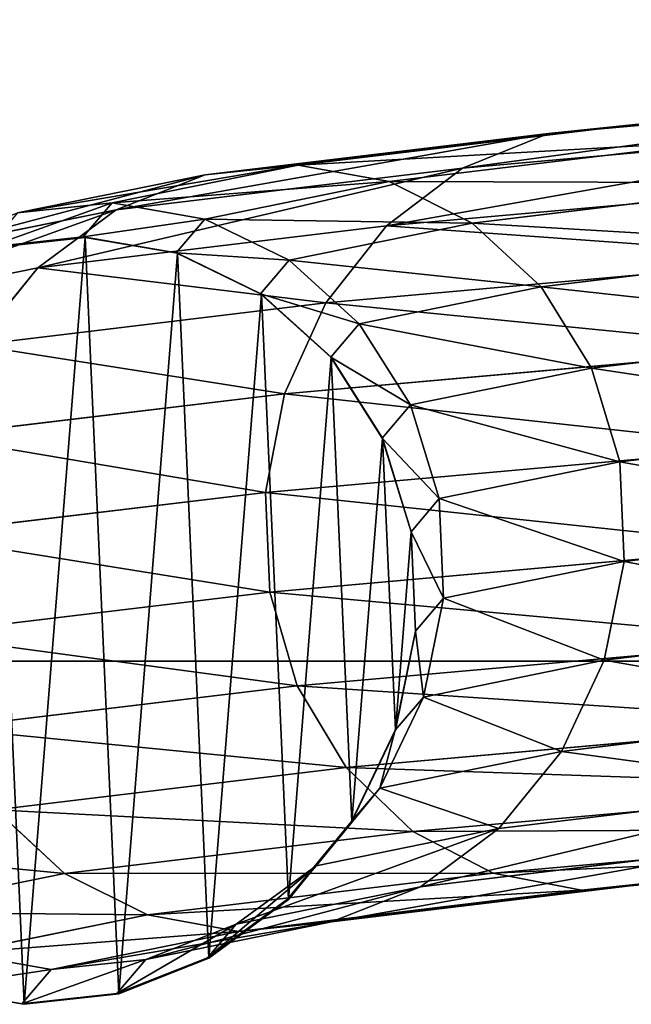
# Model space of a CAD drawing. Units: metres. Extents: x -803 to 3377, y -3383 to 257.
# Drawn here: x 934 to 965, y -1619 to -1568 of the extents above; entities that cross this region are included whole.
import ezdxf

# ---------------------------------------------------------------- set-up
doc = ezdxf.new("R2010")
doc.units = ezdxf.units.M
doc.layers.get('0').update_dxf_attribs({"true_color": 0xff5454})

msp = doc.modelspace()

# ---------------------------------------------------------------- linework, layer by layer
for p, q in [((986.287, -1571.966, 559.06), (960.949, -1574.217, 622.103)), ((965.573, -1573.743, 623.662), (948.118, -1575.842, 688.723)), ((982.089, -1573.725, 557.007), (956.541, -1575.995, 620.571)), ((960.949, -1574.217, 622.103), (965.573, -1573.743, 623.662)), ((960.949, -1574.217, 622.103), (943.343, -1576.334, 687.73)), ((956.541, -1575.995, 620.571), (960.949, -1574.217, 622.103)), ((970.096, -1574.607, 625.142), (952.789, -1576.688, 689.654)), ((948.118, -1575.842, 688.723), (938.579, -1577.779, 755.412)), ((943.343, -1576.334, 687.73), (948.118, -1575.842, 688.723)), ((948.118, -1575.842, 688.723), (952.789, -1576.688, 689.654)), ((943.343, -1576.334, 687.73), (933.721, -1578.287, 754.998)), ((956.541, -1575.995, 620.571), (938.789, -1578.13, 686.742)), ((938.789, -1578.13, 686.742), (943.343, -1576.334, 687.73)), ((952.649, -1578.957, 619.171), (956.541, -1575.995, 620.571)), ((952.789, -1576.688, 689.654), (943.331, -1578.608, 755.78)), ((978.383, -1576.671, 555.142), (952.649, -1578.957, 619.171)), ((952.789, -1576.688, 689.654), (957.037, -1578.814, 690.46)), ((974.212, -1576.749, 626.443), (957.037, -1578.814, 690.46)), ((933.721, -1578.287, 754.998), (938.579, -1577.779, 755.412)), ((938.579, -1577.779, 755.412), (937.094, -1579.525, 822.767)), ((938.579, -1577.779, 755.412), (943.331, -1578.608, 755.78)), ((938.789, -1578.13, 686.742), (929.088, -1580.1, 754.567)), ((934.766, -1581.108, 685.827), (938.789, -1578.13, 686.742)), ((943.331, -1578.608, 755.78), (941.858, -1580.34, 822.567)), ((943.331, -1578.608, 755.78), (947.652, -1580.72, 756.077)), ((957.037, -1578.814, 690.46), (947.652, -1580.72, 756.077)), ((957.037, -1578.814, 690.46), (960.574, -1582.075, 691.084)), ((952.649, -1578.957, 619.171), (934.766, -1581.108, 685.827)), ((949.537, -1582.901, 617.999), (952.649, -1578.957, 619.171)), ((932.223, -1580.049, 822.94), (937.094, -1579.525, 822.767)), ((932.349, -1580.078, 824.217), (937.191, -1579.547, 823.754)), ((937.094, -1579.525, 822.767), (941.858, -1580.34, 822.567)), ((937.094, -1579.525, 822.767), (937.191, -1579.547, 823.754)), ((937.191, -1579.547, 823.754), (941.927, -1580.356, 823.27)), ((941.858, -1580.34, 822.567), (946.191, -1582.438, 822.351)), ((941.858, -1580.34, 822.567), (941.927, -1580.356, 823.27)), ((941.927, -1580.356, 823.27), (946.235, -1582.448, 822.799)), ((977.639, -1580.023, 627.476), (960.574, -1582.075, 691.084)), ((947.652, -1580.72, 756.077), (946.191, -1582.438, 822.351)), ((947.652, -1580.72, 756.077), (951.248, -1583.969, 756.283)), ((975.423, -1580.601, 553.592), (949.537, -1582.901, 617.999)), ((934.766, -1581.108, 685.827), (924.994, -1583.092, 754.148)), ((931.55, -1585.064, 685.046), (934.766, -1581.108, 685.827)), ((946.191, -1582.438, 822.351), (949.796, -1585.676, 822.135)), ((946.191, -1582.438, 822.351), (946.235, -1582.448, 822.799)), ((946.235, -1582.448, 822.799), (949.819, -1585.681, 822.373)), ((960.574, -1582.075, 691.084), (951.248, -1583.969, 756.283)), ((960.574, -1582.075, 691.084), (963.157, -1586.249, 691.486)), ((949.537, -1582.901, 617.999), (931.55, -1585.064, 685.046)), ((947.418, -1587.558, 617.134), (949.537, -1582.901, 617.999)), ((951.248, -1583.969, 756.283), (949.796, -1585.676, 822.135)), ((951.248, -1583.969, 756.283), (953.874, -1588.134, 756.385)), ((980.143, -1584.207, 628.17), (963.157, -1586.249, 691.486)), ((973.41, -1585.249, 552.465), (947.418, -1587.558, 617.134)), ((949.796, -1585.676, 822.135), (952.429, -1589.833, 821.934)), ((949.796, -1585.676, 822.135), (949.819, -1585.681, 822.373)), ((949.819, -1585.681, 822.373), (952.437, -1589.835, 822.021)), ((963.157, -1586.249, 691.486), (953.874, -1588.134, 756.385)), ((963.157, -1586.249, 691.486), (964.611, -1591.052, 691.637)), ((947.418, -1587.558, 617.134), (929.358, -1589.73, 684.454)), ((946.437, -1592.611, 616.635), (947.418, -1587.558, 617.134)), ((953.874, -1588.134, 756.385), (952.429, -1589.833, 821.934)), ((953.874, -1588.134, 756.385), (955.351, -1592.932, 756.375)), ((981.555, -1589.014, 628.478), (964.611, -1591.052, 691.637)), ((952.429, -1589.833, 821.934), (953.91, -1594.627, 821.761)), ((952.429, -1589.833, 821.934), (952.437, -1589.835, 822.021)), ((952.437, -1589.835, 822.021), (953.91, -1594.627, 821.761)), ((972.481, -1590.297, 551.835), (946.437, -1592.611, 616.635)), ((964.611, -1591.052, 691.637), (955.351, -1592.932, 756.375)), ((964.611, -1591.052, 691.637), (964.837, -1596.156, 691.527)), ((946.437, -1592.611, 616.635), (928.34, -1594.787, 684.091)), ((946.66, -1597.715, 616.536), (946.437, -1592.611, 616.635)), ((955.351, -1592.932, 756.375), (953.91, -1594.627, 821.761)), ((955.351, -1592.932, 756.375), (955.579, -1598.035, 756.253)), ((981.778, -1594.118, 628.379), (964.837, -1596.156, 691.527)), ((953.91, -1594.627, 821.761), (954.137, -1599.73, 821.628)), ((972.7, -1595.402, 551.747), (946.66, -1597.715, 616.536)), ((964.837, -1596.156, 691.527), (955.579, -1598.035, 756.253)), ((964.837, -1596.156, 691.527), (963.819, -1601.213, 691.163)), ((946.66, -1597.715, 616.536), (928.566, -1599.891, 683.981)), ((948.072, -1602.523, 616.844), (946.66, -1597.715, 616.536)), ((955.579, -1598.035, 756.253), (954.137, -1599.73, 821.628)), ((955.579, -1598.035, 756.253), (954.541, -1603.096, 756.029)), ((980.797, -1599.171, 627.88), (963.819, -1601.213, 691.163)), ((954.137, -1599.73, 821.628), (953.097, -1604.795, 821.544)), ((954.137, -1599.73, 821.628), (953.104, -1604.796, 821.614)), ((974.051, -1600.215, 552.206), (948.072, -1602.523, 616.844)), ((1100.971, -1601.259, 476.912), (885.053, -1601.259, 1111.167)), ((1119.904, -1601.259, 483.357), (903.986, -1601.259, 1117.612)), ((963.819, -1601.213, 691.163), (954.541, -1603.096, 756.029)), ((963.819, -1601.213, 691.163), (961.627, -1605.879, 690.571)), ((948.072, -1602.523, 616.844), (930.02, -1604.694, 684.132)), ((950.577, -1606.706, 617.538), (948.072, -1602.523, 616.844)), ((954.541, -1603.096, 756.029), (952.309, -1607.77, 755.717)), ((954.541, -1603.096, 756.029), (953.097, -1604.795, 821.544)), ((978.678, -1603.828, 627.015), (961.627, -1605.879, 690.571)), ((950.577, -1606.706, 617.538), (976.443, -1604.408, 553.181)), ((953.097, -1604.795, 821.544), (950.859, -1609.476, 821.515)), ((953.104, -1604.796, 821.614), (950.879, -1609.481, 821.725)), ((953.097, -1604.795, 821.544), (953.104, -1604.796, 821.614)), ((961.627, -1605.879, 690.571), (952.309, -1607.77, 755.717)), ((961.627, -1605.879, 690.571), (958.411, -1609.835, 689.791)), ((932.603, -1608.868, 684.533), (950.577, -1606.706, 617.538)), ((954.004, -1609.981, 618.57), (950.577, -1606.706, 617.538)), ((952.309, -1607.77, 755.717), (949.035, -1611.739, 755.339)), ((952.309, -1607.77, 755.717), (950.859, -1609.476, 821.515)), ((979.712, -1607.697, 554.606), (954.004, -1609.981, 618.57)), ((975.567, -1607.772, 625.842), (958.411, -1609.835, 689.791)), ((936.14, -1612.129, 685.158), (932.603, -1608.868, 684.533)), ((950.859, -1609.476, 821.515), (947.575, -1613.455, 821.542)), ((950.879, -1609.481, 821.725), (947.616, -1613.464, 821.955)), ((950.859, -1609.476, 821.515), (950.879, -1609.481, 821.725)), ((954.004, -1609.981, 618.57), (936.14, -1612.129, 685.158)), ((958.411, -1609.835, 689.791), (949.035, -1611.739, 755.339)), ((958.119, -1612.123, 619.871), (954.004, -1609.981, 618.57)), ((958.411, -1609.835, 689.791), (954.388, -1612.813, 688.875)), ((983.636, -1609.856, 556.383), (958.119, -1612.123, 619.871)), ((971.674, -1610.734, 624.442), (954.388, -1612.813, 688.875)), ((987.948, -1610.738, 558.391), (962.643, -1612.986, 621.352)), ((936.14, -1612.129, 685.158), (926.377, -1614.111, 753.41)), ((940.388, -1614.255, 685.963), (936.14, -1612.129, 685.158)), ((958.119, -1612.123, 619.871), (940.388, -1614.255, 685.963)), ((949.035, -1611.739, 755.339), (944.942, -1614.731, 754.92)), ((949.035, -1611.739, 755.339), (947.575, -1613.455, 821.542)), ((962.643, -1612.986, 621.352), (958.119, -1612.123, 619.871)), ((967.266, -1612.513, 622.911), (949.834, -1614.609, 687.887)), ((967.266, -1612.513, 622.911), (962.643, -1612.986, 621.352)), ((954.388, -1612.813, 688.875), (944.942, -1614.731, 754.92)), ((962.643, -1612.986, 621.352), (945.059, -1615.101, 686.894)), ((954.388, -1612.813, 688.875), (949.834, -1614.609, 687.887)), ((947.575, -1613.455, 821.542), (943.471, -1616.46, 821.625)), ((947.616, -1613.464, 821.955), (943.536, -1616.475, 822.287)), ((947.575, -1613.455, 821.542), (947.616, -1613.464, 821.955)), ((940.388, -1614.255, 685.963), (930.698, -1616.222, 753.707)), ((949.834, -1614.609, 687.887), (940.308, -1616.543, 754.489)), ((944.942, -1614.731, 754.92), (940.308, -1616.543, 754.489)), ((945.059, -1615.101, 686.894), (940.388, -1614.255, 685.963)), ((944.942, -1614.731, 754.92), (943.471, -1616.46, 821.625)), ((949.834, -1614.609, 687.887), (945.059, -1615.101, 686.894)), ((945.059, -1615.101, 686.894), (935.45, -1617.052, 754.075)), ((935.45, -1617.052, 754.075), (930.698, -1616.222, 753.707)), ((940.308, -1616.543, 754.489), (935.45, -1617.052, 754.075)), ((943.471, -1616.46, 821.625), (938.825, -1618.287, 821.757)), ((940.308, -1616.543, 754.489), (938.825, -1618.287, 821.757)), ((943.536, -1616.475, 822.287), (938.917, -1618.308, 822.699)), ((943.471, -1616.46, 821.625), (943.536, -1616.475, 822.287)), ((935.45, -1617.052, 754.075), (933.954, -1618.811, 821.929)), ((933.954, -1618.811, 821.929), (929.19, -1617.996, 822.13)), ((934.075, -1618.839, 823.163), (929.339, -1618.031, 823.647)), ((938.825, -1618.287, 821.757), (933.954, -1618.811, 821.929)), ((938.917, -1618.308, 822.699), (934.075, -1618.839, 823.163)), ((938.825, -1618.287, 821.757), (938.917, -1618.308, 822.699)), ((933.954, -1618.811, 821.929), (934.075, -1618.839, 823.163))]:
    msp.add_line(p, q)

# ---------------------------------------------------------------- meshes
at = {"color": 92, "true_color": 0x00cc00}
mesh = msp.add_polyface(dxfattribs=at)
corners = [(885.053, -1540.25, 1111.167), (1100.971, -1601.259, 476.912), (885.053, -1601.259, 1111.167), (1100.971, -1540.25, 476.912)]
mesh.append_faces([[corners[k] for k in face] for face in [(0, 1, 2), (1, 0, 3)]], dxfattribs={"vtx0": -1, "color": 92})
mesh = msp.add_polyface(dxfattribs=at)
corners = [(1119.904, -1601.259, 483.357), (903.986, -1540.25, 1117.612), (903.986, -1601.259, 1117.612), (1119.904, -1540.25, 483.357)]
mesh.append_faces([[corners[k] for k in face] for face in [(0, 1, 2), (1, 0, 3)]], dxfattribs={"vtx0": -1, "color": 92})
at = {"color": 254, "true_color": 0xe2e2e2}
mesh = msp.add_polyface(dxfattribs=at)
corners = [(960.949, -1574.217, 622.103), (990.692, -1571.512, 561.163), (986.287, -1571.966, 559.06), (965.573, -1573.743, 623.662)]
mesh.append_faces([[corners[k] for k in face] for face in [(0, 1, 2), (1, 0, 3)]], dxfattribs={"vtx0": -1, "color": 254})
mesh = msp.add_polyface(dxfattribs=at)
corners = [(956.541, -1575.995, 620.571), (986.287, -1571.966, 559.06), (982.089, -1573.725, 557.007), (960.949, -1574.217, 622.103)]
mesh.append_faces([[corners[k] for k in face] for face in [(0, 1, 2), (1, 0, 3)]], dxfattribs={"vtx0": -1, "color": 254})
mesh = msp.add_polyface(dxfattribs=at)
corners = [(943.343, -1576.334, 687.73), (965.573, -1573.743, 623.662), (960.949, -1574.217, 622.103), (948.118, -1575.842, 688.723)]
mesh.append_faces([[corners[k] for k in face] for face in [(0, 1, 2), (1, 0, 3)]], dxfattribs={"vtx0": -1, "color": 254})
mesh = msp.add_polyface(dxfattribs=at)
corners = [(948.118, -1575.842, 688.723), (970.096, -1574.607, 625.142), (965.573, -1573.743, 623.662), (952.789, -1576.688, 689.654)]
mesh.append_faces([[corners[k] for k in face] for face in [(0, 1, 2), (1, 0, 3)]], dxfattribs={"vtx0": -1, "color": 254})
mesh = msp.add_polyface(dxfattribs=at)
corners = [(952.649, -1578.957, 619.171), (982.089, -1573.725, 557.007), (978.383, -1576.671, 555.142), (956.541, -1575.995, 620.571)]
mesh.append_faces([[corners[k] for k in face] for face in [(0, 1, 2), (1, 0, 3)]], dxfattribs={"vtx0": -1, "color": 254})
mesh = msp.add_polyface(dxfattribs=at)
corners = [(938.789, -1578.13, 686.742), (960.949, -1574.217, 622.103), (956.541, -1575.995, 620.571), (943.343, -1576.334, 687.73)]
mesh.append_faces([[corners[k] for k in face] for face in [(0, 1, 2), (1, 0, 3)]], dxfattribs={"vtx0": -1, "color": 254})
mesh = msp.add_polyface(dxfattribs=at)
corners = [(952.789, -1576.688, 689.654), (974.212, -1576.749, 626.443), (970.096, -1574.607, 625.142), (957.037, -1578.814, 690.46)]
mesh.append_faces([[corners[k] for k in face] for face in [(0, 1, 2), (1, 0, 3)]], dxfattribs={"vtx0": -1, "color": 254})
mesh = msp.add_polyface(dxfattribs=at)
corners = [(933.721, -1578.287, 754.998), (948.118, -1575.842, 688.723), (943.343, -1576.334, 687.73), (938.579, -1577.779, 755.412)]
mesh.append_faces([[corners[k] for k in face] for face in [(0, 1, 2), (1, 0, 3)]], dxfattribs={"vtx0": -1, "color": 254})
mesh = msp.add_polyface(dxfattribs=at)
corners = [(938.579, -1577.779, 755.412), (952.789, -1576.688, 689.654), (948.118, -1575.842, 688.723), (943.331, -1578.608, 755.78)]
mesh.append_faces([[corners[k] for k in face] for face in [(0, 1, 2), (1, 0, 3)]], dxfattribs={"vtx0": -1, "color": 254})
mesh = msp.add_polyface(dxfattribs=at)
corners = [(929.088, -1580.1, 754.567), (943.343, -1576.334, 687.73), (938.789, -1578.13, 686.742), (933.721, -1578.287, 754.998)]
mesh.append_faces([[corners[k] for k in face] for face in [(0, 1, 2), (1, 0, 3)]], dxfattribs={"vtx0": -1, "color": 254})
mesh = msp.add_polyface(dxfattribs=at)
corners = [(934.766, -1581.108, 685.827), (956.541, -1575.995, 620.571), (952.649, -1578.957, 619.171), (938.789, -1578.13, 686.742)]
mesh.append_faces([[corners[k] for k in face] for face in [(0, 1, 2), (1, 0, 3)]], dxfattribs={"vtx0": -1, "color": 254})
mesh = msp.add_polyface(dxfattribs=at)
corners = [(943.331, -1578.608, 755.78), (957.037, -1578.814, 690.46), (952.789, -1576.688, 689.654), (947.652, -1580.72, 756.077)]
mesh.append_faces([[corners[k] for k in face] for face in [(0, 1, 2), (1, 0, 3)]], dxfattribs={"vtx0": -1, "color": 254})
mesh = msp.add_polyface(dxfattribs=at)
corners = [(952.649, -1578.957, 619.171), (975.423, -1580.601, 553.592), (949.537, -1582.901, 617.999), (978.383, -1576.671, 555.142)]
mesh.append_faces([[corners[k] for k in face] for face in [(0, 1, 2), (1, 0, 3)]], dxfattribs={"vtx0": -1, "color": 254})
mesh = msp.add_polyface(dxfattribs=at)
corners = [(957.037, -1578.814, 690.46), (977.639, -1580.023, 627.476), (974.212, -1576.749, 626.443), (960.574, -1582.075, 691.084)]
mesh.append_faces([[corners[k] for k in face] for face in [(0, 1, 2), (1, 0, 3)]], dxfattribs={"vtx0": -1, "color": 254})
mesh = msp.add_polyface(dxfattribs=at)
corners = [(932.223, -1580.049, 822.94), (938.579, -1577.779, 755.412), (933.721, -1578.287, 754.998), (937.094, -1579.525, 822.767)]
mesh.append_faces([[corners[k] for k in face] for face in [(0, 1, 2), (1, 0, 3)]], dxfattribs={"vtx0": -1, "color": 254})
mesh = msp.add_polyface(dxfattribs=at)
corners = [(937.094, -1579.525, 822.767), (943.331, -1578.608, 755.78), (938.579, -1577.779, 755.412), (941.858, -1580.34, 822.567)]
mesh.append_faces([[corners[k] for k in face] for face in [(0, 1, 2), (1, 0, 3)]], dxfattribs={"vtx0": -1, "color": 254})
mesh = msp.add_polyface(dxfattribs=at)
corners = [(924.994, -1583.092, 754.148), (938.789, -1578.13, 686.742), (934.766, -1581.108, 685.827), (929.088, -1580.1, 754.567)]
mesh.append_faces([[corners[k] for k in face] for face in [(0, 1, 2), (1, 0, 3)]], dxfattribs={"vtx0": -1, "color": 254})
mesh = msp.add_polyface(dxfattribs=at)
corners = [(941.858, -1580.34, 822.567), (947.652, -1580.72, 756.077), (943.331, -1578.608, 755.78), (946.191, -1582.438, 822.351)]
mesh.append_faces([[corners[k] for k in face] for face in [(0, 1, 2), (1, 0, 3)]], dxfattribs={"vtx0": -1, "color": 254})
mesh = msp.add_polyface(dxfattribs=at)
corners = [(947.652, -1580.72, 756.077), (960.574, -1582.075, 691.084), (957.037, -1578.814, 690.46), (951.248, -1583.969, 756.283)]
mesh.append_faces([[corners[k] for k in face] for face in [(0, 1, 2), (1, 0, 3)]], dxfattribs={"vtx0": -1, "color": 254})
mesh = msp.add_polyface(dxfattribs=at)
corners = [(934.766, -1581.108, 685.827), (949.537, -1582.901, 617.999), (931.55, -1585.064, 685.046), (952.649, -1578.957, 619.171)]
mesh.append_faces([[corners[k] for k in face] for face in [(0, 1, 2), (1, 0, 3)]], dxfattribs={"vtx0": -1, "color": 254})
mesh = msp.add_polyface(dxfattribs=at)
corners = [(917.356, -1603.759, 825.15), (918.162, -1593.59, 825.303), (917.128, -1598.656, 825.289), (918.829, -1608.551, 824.896), (920.387, -1588.905, 825.191), (921.447, -1612.705, 824.544), (923.65, -1584.922, 824.962), (925.031, -1615.938, 824.118), (927.73, -1581.911, 824.629), (929.339, -1618.031, 823.647), (932.349, -1580.078, 824.217), (934.075, -1618.839, 823.163), (937.191, -1579.547, 823.754), (938.917, -1618.308, 822.699), (941.927, -1580.356, 823.27), (943.536, -1616.475, 822.287), (946.235, -1582.448, 822.799), (947.616, -1613.464, 821.955), (949.819, -1585.681, 822.373), (950.879, -1609.481, 821.725), (952.437, -1589.835, 822.021), (953.104, -1604.796, 821.614), (953.91, -1594.627, 821.761), (954.137, -1599.73, 821.628)]
mesh.append_faces([[corners[k] for k in face] for face in [(0, 1, 2), (22, 21, 23)]], dxfattribs={"vtx0": -1, "color": 254})
mesh.append_faces([[corners[k] for k in face] for face in [(1, 3, 4), (4, 5, 6), (6, 7, 8), (8, 9, 10), (10, 11, 12), (12, 13, 14), (14, 15, 16), (16, 17, 18), (18, 19, 20), (20, 21, 22)]], dxfattribs={"vtx0": -1, "vtx1": -1, "color": 254})
mesh.append_faces([[corners[k] for k in face] for face in [(1, 0, 3), (4, 3, 5), (6, 5, 7), (8, 7, 9), (10, 9, 11), (12, 11, 13), (14, 13, 15), (16, 15, 17), (18, 17, 19), (20, 19, 21)]], dxfattribs={"vtx0": -1, "vtx2": -1, "color": 254})
mesh = msp.add_polyface(dxfattribs=at)
corners = [(932.223, -1580.049, 822.94), (937.191, -1579.547, 823.754), (937.094, -1579.525, 822.767), (932.349, -1580.078, 824.217)]
mesh.append_faces([[corners[k] for k in face] for face in [(0, 1, 2), (1, 0, 3)]], dxfattribs={"vtx0": -1, "color": 254})
mesh = msp.add_polyface(dxfattribs=at)
corners = [(937.094, -1579.525, 822.767), (941.927, -1580.356, 823.27), (941.858, -1580.34, 822.567), (937.191, -1579.547, 823.754)]
mesh.append_faces([[corners[k] for k in face] for face in [(0, 1, 2), (1, 0, 3)]], dxfattribs={"vtx0": -1, "color": 254})
mesh = msp.add_polyface(dxfattribs=at)
corners = [(941.858, -1580.34, 822.567), (946.235, -1582.448, 822.799), (946.191, -1582.438, 822.351), (941.927, -1580.356, 823.27)]
mesh.append_faces([[corners[k] for k in face] for face in [(0, 1, 2), (1, 0, 3)]], dxfattribs={"vtx0": -1, "color": 254})
mesh = msp.add_polyface(dxfattribs=at)
corners = [(980.143, -1584.207, 628.17), (960.574, -1582.075, 691.084), (963.157, -1586.249, 691.486), (977.639, -1580.023, 627.476)]
mesh.append_faces([[corners[k] for k in face] for face in [(0, 1, 2), (1, 0, 3)]], dxfattribs={"vtx0": -1, "color": 254})
mesh = msp.add_polyface(dxfattribs=at)
corners = [(946.191, -1582.438, 822.351), (951.248, -1583.969, 756.283), (947.652, -1580.72, 756.077), (949.796, -1585.676, 822.135)]
mesh.append_faces([[corners[k] for k in face] for face in [(0, 1, 2), (1, 0, 3)]], dxfattribs={"vtx0": -1, "color": 254})
mesh = msp.add_polyface(dxfattribs=at)
corners = [(949.537, -1582.901, 617.999), (973.41, -1585.249, 552.465), (947.418, -1587.558, 617.134), (975.423, -1580.601, 553.592)]
mesh.append_faces([[corners[k] for k in face] for face in [(0, 1, 2), (1, 0, 3)]], dxfattribs={"vtx0": -1, "color": 254})
mesh = msp.add_polyface(dxfattribs=at)
corners = [(924.994, -1583.092, 754.148), (931.55, -1585.064, 685.046), (921.72, -1587.06, 753.77), (934.766, -1581.108, 685.827)]
mesh.append_faces([[corners[k] for k in face] for face in [(0, 1, 2), (1, 0, 3)]], dxfattribs={"vtx0": -1, "color": 254})
mesh = msp.add_polyface(dxfattribs=at)
corners = [(946.191, -1582.438, 822.351), (949.819, -1585.681, 822.373), (949.796, -1585.676, 822.135), (946.235, -1582.448, 822.799)]
mesh.append_faces([[corners[k] for k in face] for face in [(0, 1, 2), (1, 0, 3)]], dxfattribs={"vtx0": -1, "color": 254})
mesh = msp.add_polyface(dxfattribs=at)
corners = [(963.157, -1586.249, 691.486), (951.248, -1583.969, 756.283), (953.874, -1588.134, 756.385), (960.574, -1582.075, 691.084)]
mesh.append_faces([[corners[k] for k in face] for face in [(0, 1, 2), (1, 0, 3)]], dxfattribs={"vtx0": -1, "color": 254})
mesh = msp.add_polyface(dxfattribs=at)
corners = [(931.55, -1585.064, 685.046), (947.418, -1587.558, 617.134), (929.358, -1589.73, 684.454), (949.537, -1582.901, 617.999)]
mesh.append_faces([[corners[k] for k in face] for face in [(0, 1, 2), (1, 0, 3)]], dxfattribs={"vtx0": -1, "color": 254})
mesh = msp.add_polyface(dxfattribs=at)
corners = [(953.874, -1588.134, 756.385), (949.796, -1585.676, 822.135), (952.429, -1589.833, 821.934), (951.248, -1583.969, 756.283)]
mesh.append_faces([[corners[k] for k in face] for face in [(0, 1, 2), (1, 0, 3)]], dxfattribs={"vtx0": -1, "color": 254})
mesh = msp.add_polyface(dxfattribs=at)
corners = [(981.555, -1589.014, 628.478), (963.157, -1586.249, 691.486), (964.611, -1591.052, 691.637), (980.143, -1584.207, 628.17)]
mesh.append_faces([[corners[k] for k in face] for face in [(0, 1, 2), (1, 0, 3)]], dxfattribs={"vtx0": -1, "color": 254})
mesh = msp.add_polyface(dxfattribs=at)
corners = [(947.418, -1587.558, 617.134), (972.481, -1590.297, 551.835), (946.437, -1592.611, 616.635), (973.41, -1585.249, 552.465)]
mesh.append_faces([[corners[k] for k in face] for face in [(0, 1, 2), (1, 0, 3)]], dxfattribs={"vtx0": -1, "color": 254})
mesh = msp.add_polyface(dxfattribs=at)
corners = [(952.429, -1589.833, 821.934), (949.819, -1585.681, 822.373), (952.437, -1589.835, 822.021), (949.796, -1585.676, 822.135)]
mesh.append_faces([[corners[k] for k in face] for face in [(0, 1, 2), (1, 0, 3)]], dxfattribs={"vtx0": -1, "color": 254})
mesh = msp.add_polyface(dxfattribs=at)
corners = [(964.611, -1591.052, 691.637), (953.874, -1588.134, 756.385), (955.351, -1592.932, 756.375), (963.157, -1586.249, 691.486)]
mesh.append_faces([[corners[k] for k in face] for face in [(0, 1, 2), (1, 0, 3)]], dxfattribs={"vtx0": -1, "color": 254})
mesh = msp.add_polyface(dxfattribs=at)
corners = [(929.358, -1589.73, 684.454), (946.437, -1592.611, 616.635), (928.34, -1594.787, 684.091), (947.418, -1587.558, 617.134)]
mesh.append_faces([[corners[k] for k in face] for face in [(0, 1, 2), (1, 0, 3)]], dxfattribs={"vtx0": -1, "color": 254})
mesh = msp.add_polyface(dxfattribs=at)
corners = [(955.351, -1592.932, 756.375), (952.429, -1589.833, 821.934), (953.91, -1594.627, 821.761), (953.874, -1588.134, 756.385)]
mesh.append_faces([[corners[k] for k in face] for face in [(0, 1, 2), (1, 0, 3)]], dxfattribs={"vtx0": -1, "color": 254})
mesh = msp.add_polyface(dxfattribs=at)
corners = [(981.778, -1594.118, 628.379), (964.611, -1591.052, 691.637), (964.837, -1596.156, 691.527), (981.555, -1589.014, 628.478)]
mesh.append_faces([[corners[k] for k in face] for face in [(0, 1, 2), (1, 0, 3)]], dxfattribs={"vtx0": -1, "color": 254})
mesh = msp.add_polyface(dxfattribs=at)
corners = [(952.429, -1589.833, 821.934), (952.437, -1589.835, 822.021), (953.91, -1594.627, 821.761)]
mesh.append_faces([[corners[k] for k in face] for face in [(0, 1, 2)]], dxfattribs={"color": 254})
mesh = msp.add_polyface(dxfattribs=at)
corners = [(946.437, -1592.611, 616.635), (972.7, -1595.402, 551.747), (946.66, -1597.715, 616.536), (972.481, -1590.297, 551.835)]
mesh.append_faces([[corners[k] for k in face] for face in [(0, 1, 2), (1, 0, 3)]], dxfattribs={"vtx0": -1, "color": 254})
mesh = msp.add_polyface(dxfattribs=at)
corners = [(964.837, -1596.156, 691.527), (955.351, -1592.932, 756.375), (955.579, -1598.035, 756.253), (964.611, -1591.052, 691.637)]
mesh.append_faces([[corners[k] for k in face] for face in [(0, 1, 2), (1, 0, 3)]], dxfattribs={"vtx0": -1, "color": 254})
mesh = msp.add_polyface(dxfattribs=at)
corners = [(928.34, -1594.787, 684.091), (946.66, -1597.715, 616.536), (928.566, -1599.891, 683.981), (946.437, -1592.611, 616.635)]
mesh.append_faces([[corners[k] for k in face] for face in [(0, 1, 2), (1, 0, 3)]], dxfattribs={"vtx0": -1, "color": 254})
mesh = msp.add_polyface(dxfattribs=at)
corners = [(955.579, -1598.035, 756.253), (953.91, -1594.627, 821.761), (954.137, -1599.73, 821.628), (955.351, -1592.932, 756.375)]
mesh.append_faces([[corners[k] for k in face] for face in [(0, 1, 2), (1, 0, 3)]], dxfattribs={"vtx0": -1, "color": 254})
mesh = msp.add_polyface(dxfattribs=at)
corners = [(980.797, -1599.171, 627.88), (964.837, -1596.156, 691.527), (963.819, -1601.213, 691.163), (981.778, -1594.118, 628.379)]
mesh.append_faces([[corners[k] for k in face] for face in [(0, 1, 2), (1, 0, 3)]], dxfattribs={"vtx0": -1, "color": 254})
mesh = msp.add_polyface(dxfattribs=at)
corners = [(946.66, -1597.715, 616.536), (974.051, -1600.215, 552.206), (948.072, -1602.523, 616.844), (972.7, -1595.402, 551.747)]
mesh.append_faces([[corners[k] for k in face] for face in [(0, 1, 2), (1, 0, 3)]], dxfattribs={"vtx0": -1, "color": 254})
mesh = msp.add_polyface(dxfattribs=at)
corners = [(963.819, -1601.213, 691.163), (955.579, -1598.035, 756.253), (954.541, -1603.096, 756.029), (964.837, -1596.156, 691.527)]
mesh.append_faces([[corners[k] for k in face] for face in [(0, 1, 2), (1, 0, 3)]], dxfattribs={"vtx0": -1, "color": 254})
mesh = msp.add_polyface(dxfattribs=at)
corners = [(928.566, -1599.891, 683.981), (948.072, -1602.523, 616.844), (930.02, -1604.694, 684.132), (946.66, -1597.715, 616.536)]
mesh.append_faces([[corners[k] for k in face] for face in [(0, 1, 2), (1, 0, 3)]], dxfattribs={"vtx0": -1, "color": 254})
mesh = msp.add_polyface(dxfattribs=at)
corners = [(954.541, -1603.096, 756.029), (954.137, -1599.73, 821.628), (953.097, -1604.795, 821.544), (955.579, -1598.035, 756.253)]
mesh.append_faces([[corners[k] for k in face] for face in [(0, 1, 2), (1, 0, 3)]], dxfattribs={"vtx0": -1, "color": 254})
mesh = msp.add_polyface(dxfattribs=at)
corners = [(978.678, -1603.828, 627.015), (963.819, -1601.213, 691.163), (961.627, -1605.879, 690.571), (980.797, -1599.171, 627.88)]
mesh.append_faces([[corners[k] for k in face] for face in [(0, 1, 2), (1, 0, 3)]], dxfattribs={"vtx0": -1, "color": 254})
mesh = msp.add_polyface(dxfattribs=at)
corners = [(954.137, -1599.73, 821.628), (953.104, -1604.796, 821.614), (953.097, -1604.795, 821.544)]
mesh.append_faces([[corners[k] for k in face] for face in [(0, 1, 2)]], dxfattribs={"color": 254})
mesh = msp.add_polyface(dxfattribs=at)
corners = [(948.072, -1602.523, 616.844), (976.443, -1604.408, 553.181), (950.577, -1606.706, 617.538), (974.051, -1600.215, 552.206)]
mesh.append_faces([[corners[k] for k in face] for face in [(0, 1, 2), (1, 0, 3)]], dxfattribs={"vtx0": -1, "color": 254})
at = {"color": 92, "true_color": 0x00cc00}
mesh = msp.add_polyface(dxfattribs=at)
corners = [(1119.904, -1601.259, 483.357), (885.053, -1601.259, 1111.167), (1100.971, -1601.259, 476.912), (903.986, -1601.259, 1117.612)]
mesh.append_faces([[corners[k] for k in face] for face in [(0, 1, 2), (1, 0, 3)]], dxfattribs={"vtx0": -1, "color": 92})
at = {"color": 254, "true_color": 0xe2e2e2}
mesh = msp.add_polyface(dxfattribs=at)
corners = [(961.627, -1605.879, 690.571), (954.541, -1603.096, 756.029), (952.309, -1607.77, 755.717), (963.819, -1601.213, 691.163)]
mesh.append_faces([[corners[k] for k in face] for face in [(0, 1, 2), (1, 0, 3)]], dxfattribs={"vtx0": -1, "color": 254})
mesh = msp.add_polyface(dxfattribs=at)
corners = [(930.02, -1604.694, 684.132), (950.577, -1606.706, 617.538), (932.603, -1608.868, 684.533), (948.072, -1602.523, 616.844)]
mesh.append_faces([[corners[k] for k in face] for face in [(0, 1, 2), (1, 0, 3)]], dxfattribs={"vtx0": -1, "color": 254})
mesh = msp.add_polyface(dxfattribs=at)
corners = [(952.309, -1607.77, 755.717), (953.097, -1604.795, 821.544), (950.859, -1609.476, 821.515), (954.541, -1603.096, 756.029)]
mesh.append_faces([[corners[k] for k in face] for face in [(0, 1, 2), (1, 0, 3)]], dxfattribs={"vtx0": -1, "color": 254})
mesh = msp.add_polyface(dxfattribs=at)
corners = [(975.567, -1607.772, 625.842), (961.627, -1605.879, 690.571), (958.411, -1609.835, 689.791), (978.678, -1603.828, 627.015)]
mesh.append_faces([[corners[k] for k in face] for face in [(0, 1, 2), (1, 0, 3)]], dxfattribs={"vtx0": -1, "color": 254})
mesh = msp.add_polyface(dxfattribs=at)
corners = [(979.712, -1607.697, 554.606), (950.577, -1606.706, 617.538), (976.443, -1604.408, 553.181), (954.004, -1609.981, 618.57)]
mesh.append_faces([[corners[k] for k in face] for face in [(0, 1, 2), (1, 0, 3)]], dxfattribs={"vtx0": -1, "color": 254})
mesh = msp.add_polyface(dxfattribs=at)
corners = [(950.859, -1609.476, 821.515), (953.104, -1604.796, 821.614), (950.879, -1609.481, 821.725), (953.097, -1604.795, 821.544)]
mesh.append_faces([[corners[k] for k in face] for face in [(0, 1, 2), (1, 0, 3)]], dxfattribs={"vtx0": -1, "color": 254})
mesh = msp.add_polyface(dxfattribs=at)
corners = [(958.411, -1609.835, 689.791), (952.309, -1607.77, 755.717), (949.035, -1611.739, 755.339), (961.627, -1605.879, 690.571)]
mesh.append_faces([[corners[k] for k in face] for face in [(0, 1, 2), (1, 0, 3)]], dxfattribs={"vtx0": -1, "color": 254})
mesh = msp.add_polyface(dxfattribs=at)
corners = [(954.004, -1609.981, 618.57), (932.603, -1608.868, 684.533), (950.577, -1606.706, 617.538), (936.14, -1612.129, 685.158)]
mesh.append_faces([[corners[k] for k in face] for face in [(0, 1, 2), (1, 0, 3)]], dxfattribs={"vtx0": -1, "color": 254})
mesh = msp.add_polyface(dxfattribs=at)
corners = [(949.035, -1611.739, 755.339), (950.859, -1609.476, 821.515), (947.575, -1613.455, 821.542), (952.309, -1607.77, 755.717)]
mesh.append_faces([[corners[k] for k in face] for face in [(0, 1, 2), (1, 0, 3)]], dxfattribs={"vtx0": -1, "color": 254})
mesh = msp.add_polyface(dxfattribs=at)
corners = [(983.636, -1609.856, 556.383), (954.004, -1609.981, 618.57), (979.712, -1607.697, 554.606), (958.119, -1612.123, 619.871)]
mesh.append_faces([[corners[k] for k in face] for face in [(0, 1, 2), (1, 0, 3)]], dxfattribs={"vtx0": -1, "color": 254})
mesh = msp.add_polyface(dxfattribs=at)
corners = [(975.567, -1607.772, 625.842), (954.388, -1612.813, 688.875), (971.674, -1610.734, 624.442), (958.411, -1609.835, 689.791)]
mesh.append_faces([[corners[k] for k in face] for face in [(0, 1, 2), (1, 0, 3)]], dxfattribs={"vtx0": -1, "color": 254})
mesh = msp.add_polyface(dxfattribs=at)
corners = [(936.14, -1612.129, 685.158), (922.781, -1610.862, 753.203), (932.603, -1608.868, 684.533), (926.377, -1614.111, 753.41)]
mesh.append_faces([[corners[k] for k in face] for face in [(0, 1, 2), (1, 0, 3)]], dxfattribs={"vtx0": -1, "color": 254})
mesh = msp.add_polyface(dxfattribs=at)
corners = [(947.575, -1613.455, 821.542), (950.879, -1609.481, 821.725), (947.616, -1613.464, 821.955), (950.859, -1609.476, 821.515)]
mesh.append_faces([[corners[k] for k in face] for face in [(0, 1, 2), (1, 0, 3)]], dxfattribs={"vtx0": -1, "color": 254})
mesh = msp.add_polyface(dxfattribs=at)
corners = [(958.119, -1612.123, 619.871), (936.14, -1612.129, 685.158), (954.004, -1609.981, 618.57), (940.388, -1614.255, 685.963)]
mesh.append_faces([[corners[k] for k in face] for face in [(0, 1, 2), (1, 0, 3)]], dxfattribs={"vtx0": -1, "color": 254})
mesh = msp.add_polyface(dxfattribs=at)
corners = [(958.411, -1609.835, 689.791), (944.942, -1614.731, 754.92), (954.388, -1612.813, 688.875), (949.035, -1611.739, 755.339)]
mesh.append_faces([[corners[k] for k in face] for face in [(0, 1, 2), (1, 0, 3)]], dxfattribs={"vtx0": -1, "color": 254})
mesh = msp.add_polyface(dxfattribs=at)
corners = [(987.948, -1610.738, 558.391), (958.119, -1612.123, 619.871), (983.636, -1609.856, 556.383), (962.643, -1612.986, 621.352)]
mesh.append_faces([[corners[k] for k in face] for face in [(0, 1, 2), (1, 0, 3)]], dxfattribs={"vtx0": -1, "color": 254})
mesh = msp.add_polyface(dxfattribs=at)
corners = [(992.353, -1610.284, 560.493), (962.643, -1612.986, 621.352), (987.948, -1610.738, 558.391), (967.266, -1612.513, 622.911)]
mesh.append_faces([[corners[k] for k in face] for face in [(0, 1, 2), (1, 0, 3)]], dxfattribs={"vtx0": -1, "color": 254})
mesh = msp.add_polyface(dxfattribs=at)
corners = [(971.674, -1610.734, 624.442), (949.834, -1614.609, 687.887), (967.266, -1612.513, 622.911), (954.388, -1612.813, 688.875)]
mesh.append_faces([[corners[k] for k in face] for face in [(0, 1, 2), (1, 0, 3)]], dxfattribs={"vtx0": -1, "color": 254})
mesh = msp.add_polyface(dxfattribs=at)
corners = [(940.388, -1614.255, 685.963), (926.377, -1614.111, 753.41), (936.14, -1612.129, 685.158), (930.698, -1616.222, 753.707)]
mesh.append_faces([[corners[k] for k in face] for face in [(0, 1, 2), (1, 0, 3)]], dxfattribs={"vtx0": -1, "color": 254})
mesh = msp.add_polyface(dxfattribs=at)
corners = [(962.643, -1612.986, 621.352), (940.388, -1614.255, 685.963), (958.119, -1612.123, 619.871), (945.059, -1615.101, 686.894)]
mesh.append_faces([[corners[k] for k in face] for face in [(0, 1, 2), (1, 0, 3)]], dxfattribs={"vtx0": -1, "color": 254})
mesh = msp.add_polyface(dxfattribs=at)
corners = [(949.035, -1611.739, 755.339), (943.471, -1616.46, 821.625), (944.942, -1614.731, 754.92), (947.575, -1613.455, 821.542)]
mesh.append_faces([[corners[k] for k in face] for face in [(0, 1, 2), (1, 0, 3)]], dxfattribs={"vtx0": -1, "color": 254})
mesh = msp.add_polyface(dxfattribs=at)
corners = [(967.266, -1612.513, 622.911), (945.059, -1615.101, 686.894), (962.643, -1612.986, 621.352), (949.834, -1614.609, 687.887)]
mesh.append_faces([[corners[k] for k in face] for face in [(0, 1, 2), (1, 0, 3)]], dxfattribs={"vtx0": -1, "color": 254})
mesh = msp.add_polyface(dxfattribs=at)
corners = [(954.388, -1612.813, 688.875), (940.308, -1616.543, 754.489), (949.834, -1614.609, 687.887), (944.942, -1614.731, 754.92)]
mesh.append_faces([[corners[k] for k in face] for face in [(0, 1, 2), (1, 0, 3)]], dxfattribs={"vtx0": -1, "color": 254})
mesh = msp.add_polyface(dxfattribs=at)
corners = [(947.616, -1613.464, 821.955), (943.471, -1616.46, 821.625), (947.575, -1613.455, 821.542), (943.536, -1616.475, 822.287)]
mesh.append_faces([[corners[k] for k in face] for face in [(0, 1, 2), (1, 0, 3)]], dxfattribs={"vtx0": -1, "color": 254})
mesh = msp.add_polyface(dxfattribs=at)
corners = [(945.059, -1615.101, 686.894), (930.698, -1616.222, 753.707), (940.388, -1614.255, 685.963), (935.45, -1617.052, 754.075)]
mesh.append_faces([[corners[k] for k in face] for face in [(0, 1, 2), (1, 0, 3)]], dxfattribs={"vtx0": -1, "color": 254})
mesh = msp.add_polyface(dxfattribs=at)
corners = [(949.834, -1614.609, 687.887), (935.45, -1617.052, 754.075), (945.059, -1615.101, 686.894), (940.308, -1616.543, 754.489)]
mesh.append_faces([[corners[k] for k in face] for face in [(0, 1, 2), (1, 0, 3)]], dxfattribs={"vtx0": -1, "color": 254})
mesh = msp.add_polyface(dxfattribs=at)
corners = [(944.942, -1614.731, 754.92), (938.825, -1618.287, 821.757), (940.308, -1616.543, 754.489), (943.471, -1616.46, 821.625)]
mesh.append_faces([[corners[k] for k in face] for face in [(0, 1, 2), (1, 0, 3)]], dxfattribs={"vtx0": -1, "color": 254})
mesh = msp.add_polyface(dxfattribs=at)
corners = [(935.45, -1617.052, 754.075), (929.19, -1617.996, 822.13), (930.698, -1616.222, 753.707), (933.954, -1618.811, 821.929)]
mesh.append_faces([[corners[k] for k in face] for face in [(0, 1, 2), (1, 0, 3)]], dxfattribs={"vtx0": -1, "color": 254})
mesh = msp.add_polyface(dxfattribs=at)
corners = [(940.308, -1616.543, 754.489), (933.954, -1618.811, 821.929), (935.45, -1617.052, 754.075), (938.825, -1618.287, 821.757)]
mesh.append_faces([[corners[k] for k in face] for face in [(0, 1, 2), (1, 0, 3)]], dxfattribs={"vtx0": -1, "color": 254})
mesh = msp.add_polyface(dxfattribs=at)
corners = [(943.536, -1616.475, 822.287), (938.825, -1618.287, 821.757), (943.471, -1616.46, 821.625), (938.917, -1618.308, 822.699)]
mesh.append_faces([[corners[k] for k in face] for face in [(0, 1, 2), (1, 0, 3)]], dxfattribs={"vtx0": -1, "color": 254})
mesh = msp.add_polyface(dxfattribs=at)
corners = [(934.075, -1618.839, 823.163), (929.19, -1617.996, 822.13), (933.954, -1618.811, 821.929), (929.339, -1618.031, 823.647)]
mesh.append_faces([[corners[k] for k in face] for face in [(0, 1, 2), (1, 0, 3)]], dxfattribs={"vtx0": -1, "color": 254})
mesh = msp.add_polyface(dxfattribs=at)
corners = [(938.917, -1618.308, 822.699), (933.954, -1618.811, 821.929), (938.825, -1618.287, 821.757), (934.075, -1618.839, 823.163)]
mesh.append_faces([[corners[k] for k in face] for face in [(0, 1, 2), (1, 0, 3)]], dxfattribs={"vtx0": -1, "color": 254})

doc.saveas('drawing.dxf')
